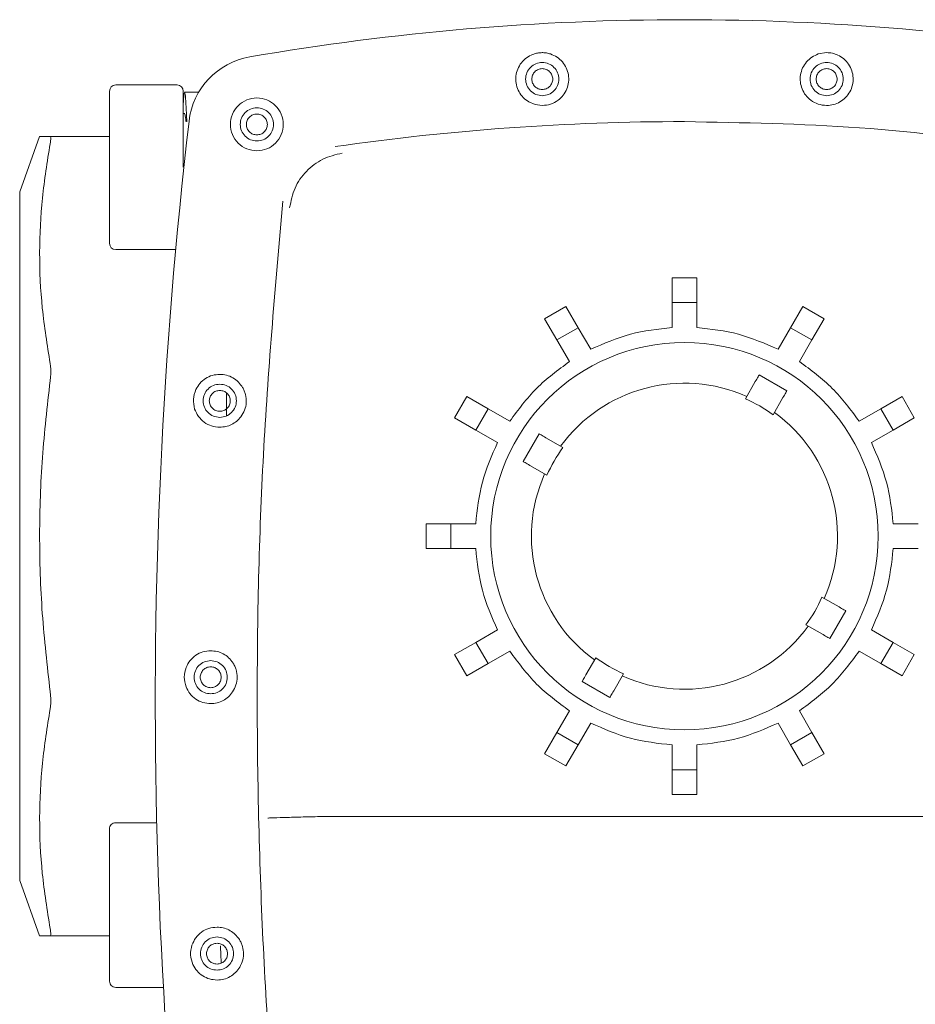
# Model space of a CAD drawing. Units: inches. Extents: x 0.2 to 10.8, y 0.1 to 8.3.
# Drawn here: x 1 to 1.2, y 6.9 to 7.1 of the extents above; entities that cross this region are included whole.
import ezdxf

# ---------------------------------------------------------------- set-up
doc = ezdxf.new("R2010")
doc.units = ezdxf.units.IN
doc.header["$MEASUREMENT"] = 0

msp = doc.modelspace()

# ---------------------------------------------------------------- linework, layer by layer
at = {"color": 7, "linetype": 'Continuous', "lineweight": 15}
for p, q in [((1.200964109880654, 7.080536977717408), (1.202847548863747, 7.080841780122231)), ((1.042290600668351, 7.073540471874974), (1.056179577999477, 7.073540471874974)), ((1.040901781156557, 7.054949089607172), (1.040901781156557, 7.072151652363179)), ((1.057568397511271, 7.072151652363179), (1.057568397511271, 7.054949089607172)), ((1.061030473072635, 7.071879572543307), (1.057854296430765, 7.071879572543307)), ((1.057884150900698, 7.067101814403044), (1.057568397511271, 7.067101814403044)), ((1.0251240197189, 7.061893447903871), (1.020618471767374, 7.049378297665139)), ((1.027493082721652, 7.061893447903871), (1.040901781156557, 7.061893447903871)), ((1.040901781156557, 7.037746526851162), (1.040901781156557, 7.054949089607172)), ((1.055853264732039, 7.036357576970505), (1.042290600668351, 7.036357576970505)), ((1.167957320807528, 7.024393495921331), (1.167957320807528, 7.029949034706235)), ((1.167957320807528, 7.029949034706235), (1.173512859592433, 7.029949034706235)), ((1.173512859592433, 7.029949034706235), (1.173512859592433, 7.024393495921331)), ((1.173512859592433, 7.024393495921331), (1.167957320807528, 7.024393495921331)), ((1.167957320807528, 7.018756215858486), (1.167957320807528, 7.024393495921331)), ((1.173512859592433, 7.024393495921331), (1.173512859592433, 7.018756215858486)), ((1.139162749741166, 7.020744992883963), (1.143974012679565, 7.023522762276416)), ((1.143974012679565, 7.023522762276416), (1.146751782072017, 7.018711499338018)), ((1.194718398327943, 7.018711499338018), (1.197496167720396, 7.023522762276416)), ((1.197496167720396, 7.023522762276416), (1.202307430658794, 7.020744992883963)), ((1.141940519133618, 7.015933729945566), (1.139162749741166, 7.020744992883963)), ((1.202307430658794, 7.020744992883963), (1.199529661266342, 7.015933729945566)), ((1.146751782072017, 7.018711499338018), (1.141940519133618, 7.015933729945566)), ((1.146751782072017, 7.018711499338018), (1.149570487287872, 7.013829446106283)), ((1.191899693112089, 7.013829446106283), (1.194718398327943, 7.018711499338018)), ((1.194718398327943, 7.018711499338018), (1.199529661266342, 7.015933729945566)), ((1.144759224349473, 7.011051676713831), (1.141940519133618, 7.015933729945566)), ((1.199529661266342, 7.015933729945566), (1.196710956050487, 7.011051676713831)), ((1.187607819729213, 7.008062318654558), (1.193862396364699, 7.004451231481256)), ((1.184495002355412, 7.002670914269855), (1.186718834443292, 7.006522662366724)), ((1.067290655569287, 6.998771190430908), (1.067290655569287, 7.003972777749135)), ((1.118828075019434, 6.998376824616285), (1.121605844411887, 7.00318795718582)), ((1.121605844411887, 7.00318795718582), (1.126417107350285, 7.000410187793367)), ((1.192973541447642, 7.002911575193423), (1.190749709359762, 6.999059696727689)), ((1.215053073049676, 7.000410187793367), (1.219864335988074, 7.00318795718582)), ((1.219864335988074, 7.00318795718582), (1.222642105380527, 6.998376824616285)), ((1.126417107350285, 7.000410187793367), (1.123639337957833, 6.995598924854969)), ((1.126417107350285, 7.000410187793367), (1.131299160582019, 6.997591612946377)), ((1.210171019817941, 6.997591612946377), (1.215053073049676, 7.000410187793367)), ((1.217830842442128, 6.995598924854969), (1.215053073049676, 7.000410187793367)), ((1.123639337957833, 6.995598924854969), (1.118828075019434, 6.998376824616285)), ((1.222642105380527, 6.998376824616285), (1.217830842442128, 6.995598924854969)), ((1.128521391189567, 6.992780350007978), (1.123639337957833, 6.995598924854969)), ((1.134288518641293, 6.988488346256238), (1.137899605814594, 6.994743053260589)), ((1.217830842442128, 6.995598924854969), (1.212948789210394, 6.992780350007978)), ((1.139439262102427, 6.993854198343532), (1.143291010199297, 6.991630235886787)), ((1.139679923025996, 6.985375659251302), (1.135828174929126, 6.987599491339181)), ((1.112401802589615, 6.974393516488322), (1.11795734137452, 6.974393516488322)), ((1.112401802589615, 6.968837977703418), (1.112401802589615, 6.974393516488322)), ((1.11795734137452, 6.974393516488322), (1.123594621437365, 6.974393516488322)), ((1.11795734137452, 6.974393516488322), (1.11795734137452, 6.968837977703418)), ((1.217875558962596, 6.974393516488322), (1.223512839025441, 6.974393516488322)), ((1.11795734137452, 6.968837977703418), (1.112401802589615, 6.968837977703418)), ((1.123594621437365, 6.968837977703418), (1.11795734137452, 6.968837977703418)), ((1.223512839025441, 6.968837977703418), (1.217875558962596, 6.968837977703418)), ((1.201790257373965, 6.957855834940438), (1.205642005470835, 6.955631872483694)), ((1.207181661758668, 6.954743017566637), (1.203570574585366, 6.94848844093115)), ((1.123639337957833, 6.947632438967907), (1.128521391189567, 6.950451144183761)), ((1.202030918297533, 6.949377295848208), (1.198179170200663, 6.951601127936088)), ((1.212948789210394, 6.950451144183761), (1.217830842442128, 6.947632438967907)), ((1.118828075019434, 6.944854669575454), (1.123639337957833, 6.947632438967907)), ((1.123639337957833, 6.947632438967907), (1.126417107350285, 6.942821176029509)), ((1.215053073049676, 6.942821176029509), (1.217830842442128, 6.947632438967907)), ((1.217830842442128, 6.947632438967907), (1.222642105380527, 6.944854669575454)), ((1.121605844411887, 6.940043406637057), (1.118828075019434, 6.944854669575454)), ((1.131299160582019, 6.945639881245363), (1.126417107350285, 6.942821176029509)), ((1.148496638952319, 6.940319918998317), (1.150720471040198, 6.944171667095187)), ((1.215053073049676, 6.942821176029509), (1.210171019817941, 6.945639881245363)), ((1.222642105380527, 6.944854669575454), (1.219863293037159, 6.940040929628634)), ((1.126417107350285, 6.942821176029509), (1.121605844411887, 6.940043406637057)), ((1.219864727094667, 6.940043145899327), (1.215053073049676, 6.942821176029509)), ((1.156975178044549, 6.940560579921885), (1.154751345956669, 6.936708701456151)), ((1.153862360670747, 6.935169175537181), (1.147607784035261, 6.938780262710484)), ((1.141940519133618, 6.927297764246175), (1.144759224349473, 6.932179817477909)), ((1.196710956050487, 6.932179817477909), (1.199529661266342, 6.927297764246175)), ((1.149570487287872, 6.929402048085456), (1.146751782072017, 6.924519994853722)), ((1.194718398327943, 6.924519994853722), (1.191899693112089, 6.929402048085456)), ((1.139162749741166, 6.922486501307776), (1.141940519133618, 6.927297764246175)), ((1.141940519133618, 6.927297764246175), (1.146751782072017, 6.924519994853722)), ((1.194718398327943, 6.924519994853722), (1.199529661266342, 6.927297764246175)), ((1.199529661266342, 6.927297764246175), (1.202307430658794, 6.922486501307776)), ((1.146751782072017, 6.924519994853722), (1.143974012679565, 6.919708731915324)), ((1.167957320807528, 6.91883799827041), (1.167957320807528, 6.924475278333254)), ((1.173512859592433, 6.924475278333254), (1.173512859592433, 6.91883799827041)), ((1.197496167720396, 6.919708731915324), (1.194718398327943, 6.924519994853722)), ((1.143974012679565, 6.919708731915324), (1.139162749741166, 6.922486501307776)), ((1.202307430658794, 6.922486501307776), (1.197496167720396, 6.919708731915324)), ((1.167957320807528, 6.91883799827041), (1.173512859592433, 6.91883799827041)), ((1.167957320807528, 6.913282329116641), (1.167957320807528, 6.91883799827041)), ((1.173512859592433, 6.91883799827041), (1.173512859592433, 6.913282329116641)), ((1.173512859592433, 6.913282329116641), (1.167957320807528, 6.913282329116641)), ((1.08848094114767, 6.908284638702238), (1.08842175368326, 6.908283986857917)), ((1.042290600668351, 6.906873786852372), (1.051563868357586, 6.906873786852372)), ((1.040901781156557, 6.888282404584569), (1.040901781156557, 6.905484967340577)), ((1.020618471767374, 6.893853196526601), (1.0251240197189, 6.881337915919006)), ((1.040901781156557, 6.87107984182856), (1.040901781156557, 6.888282404584569)), ((1.040901781156557, 6.881337915919006), (1.027493082721652, 6.881337915919006)), ((1.066481325659476, 6.876129549419833), (1.066499838038212, 6.876129549419833)), ((1.053070280585013, 6.869691022316767), (1.042290600668351, 6.869691022316767))]:
    msp.add_line(p, q, dxfattribs=at)
at = {"color": 7, "linetype": 'Continuous', "lineweight": 15, "flags": 128}
for points in [[(1.138622631536213, 7.068897254402708), (1.138622631536213, 7.068897254402708), (1.137009838315487, 7.069119142209811), (1.135611371507732, 7.069712059804821)], [(1.186718834443292, 7.006522662366724), (1.186892355401726, 7.00682303223016), (1.187059097179214, 7.007111929633533), (1.187212671701405, 7.007378012485647), (1.18734747310713, 7.007611372752812), (1.187458025904089, 7.007802884614525), (1.187540158288622, 7.007945117045518), (1.187590741407985, 7.008032724922353), (1.187607819729213, 7.008062318654558)], [(1.192973541447642, 7.002911575193423), (1.193146932037212, 7.003211945056858), (1.1933136738147, 7.003500712091366), (1.193467378705755, 7.003766925312346), (1.193602049742616, 7.004000285579511), (1.193712602539575, 7.004191667072359), (1.193794734924108, 7.004334029872216), (1.193845318043471, 7.004421637749052), (1.193862396364699, 7.004451231481256)], [(1.139439262102427, 6.993854198343532), (1.139138892238992, 6.994027588933101), (1.138849994835619, 6.994194330710591), (1.138583911983505, 6.994348035601645), (1.13835055171634, 6.994482706638506), (1.138159170223491, 6.994593259435465), (1.138016807423634, 6.994675391819998), (1.137929199546799, 6.994725974939361), (1.137899605814594, 6.994743053260589)], [(1.135828174929126, 6.987599491339181), (1.135527805065691, 6.987772881928752), (1.135238907662317, 6.987939623706239), (1.134972824810203, 6.988093328597294), (1.134739464543038, 6.988227999634156), (1.134547952681325, 6.988338552431115), (1.134405720250332, 6.988420684815647), (1.134318112373497, 6.988471267935011), (1.134288518641293, 6.988488346256238)], [(1.205642005470835, 6.955631872483694), (1.20594237533427, 6.955458481894125), (1.206231272737643, 6.955291740116636), (1.206497485958622, 6.955138035225582), (1.206730715856923, 6.955003364188721), (1.206922227718635, 6.954892811391762), (1.207064460149628, 6.954810679007229), (1.207152068026463, 6.954760095887865), (1.207181661758668, 6.954743017566637)], [(1.202030918297533, 6.949377295848208), (1.202331288160968, 6.949203905258639), (1.202620185564341, 6.94903716348115), (1.202886268416455, 6.948883458590096), (1.203119628683621, 6.948748787553234), (1.203311140545334, 6.948638234756276), (1.203453372976327, 6.948556102371743), (1.203540980853162, 6.94850551925238), (1.203570574585366, 6.94848844093115)], [(1.148496638952319, 6.940319918998317), (1.148323248362749, 6.940019549134882), (1.148156506585261, 6.939730651731509), (1.148002801694206, 6.939464568879394), (1.147868130657344, 6.939231208612229), (1.147757577860386, 6.939039696750516), (1.147675445475853, 6.938897464319524), (1.14762486235649, 6.938809856442688), (1.147607784035261, 6.938780262710484)], [(1.154751345956669, 6.936708701456151), (1.154577824998235, 6.936408331592716), (1.154411083220746, 6.936119564558207), (1.154257508698556, 6.935853351337229), (1.15412270729283, 6.935620121438928), (1.154012154495872, 6.935428609577215), (1.153930022111339, 6.935286377146221), (1.153879438991976, 6.935198769269387), (1.153862360670747, 6.935169175537181)], [(1.08848094114767, 6.908284638702238), (1.108930601207748, 6.908285551284289), (1.129467086931476, 6.908286203128611), (1.150061977906427, 6.908286594235204), (1.170686984089039, 6.908286724604068), (1.191313554698025, 6.908286594235204), (1.211913269320956, 6.908286203128611), (1.232457837914273, 6.908285681653153), (1.252918840065548, 6.908284769071102)]]:
    msp.add_lwpolyline(points, dxfattribs=at)
at = {"color": 7, "linetype": 'Continuous', "lineweight": 15}
msp.add_circle((1.170735098905862, 6.97161572522095), 0.04374999999999982, dxfattribs=at)
for centre, radius, start, end in [((1.170735098905862, 6.510504614109839), 0.5777777777777772, 80.21920314741018, 99.78079685258983), ((1.075413979824584, 7.063459913631839), 0.01666666666666706, 99.78079685249993, 173.3504301407945), ((1.042290654461441, 7.072151595737133), 0.001388888888889106, 90, 180), ((1.05617954335033, 7.072151595737133), 0.001388888888889328, 0, 90), ((2.184568779725306, 6.934153787318494), 1.133333333333334, 173.3504301406055, 189.2942906199442), ((1.170735098905866, 6.510504614109786), 0.5547572084660244, 90.00000000000041, 98.17280026256775), ((1.042290654461441, 7.037746521371428), 0.001388888888889106, 180.0000000001876, 270.0000000000008), ((1.170735098905862, 6.97161572522095), 0.03456606865654007, 65.9966218420445, 144.0033782745782), ((1.170735098905862, 6.97161572522095), 0.03396701388888729, 53.89722139916774, 66.10277860083103), ((1.170735098905862, 6.97161572522095), 0.03456606865653958, 335.9966218420456, 54.00337827525355), ((1.170735098905862, 6.97161572522095), 0.03396701388888716, 143.8972213991677, 156.1027786008297), ((1.170735098905862, 6.97161572522095), 0.03456606865698143, 155.9966217248673, 234.0033781581922), ((1.170735098905862, 6.97161572522095), 0.03396701388888716, 323.8972213991684, 336.1027786008305), ((1.170735098905862, 6.97161572522095), 0.03456606865698182, 245.9966217248676, 324.0033781575158), ((1.170735098905862, 6.97161572522095), 0.03396701388888666, 233.8972213991677, 246.1027786008305), ((1.042290654461441, 6.905484929070467), 0.001388888888888662, 90, 180.0000000000375), ((1.042290654461441, 6.871079854704761), 0.001388888888889106, 180.0000000001876, 270.0000000000008)]:
    msp.add_arc(centre, radius, start, end, dxfattribs=at)
for points, knots in [([(1.135611371507732, 7.069712059804821), (1.135164802689409, 7.070022395828204), (1.134271678527438, 7.070643058510955), (1.133312342566502, 7.071987580619559), (1.132728232145191, 7.073517272279015), (1.132583097688284, 7.075153415604844), (1.132881076015551, 7.076768722934711), (1.133606101976728, 7.078236839811339), (1.134687420020813, 7.079485384162941), (1.135634780334105, 7.080019658480244), (1.136108467987453, 7.080286799866744)], [0, 0, 0, 0, 0.1249996052375286, 0.2499954387633877, 0.3749970199218545, 0.5000035783231013, 0.6249955903189961, 0.7499973783614479, 0.8749967108467006, 1, 1, 1, 1]), ([(1.136108467987453, 7.080286799866744), (1.136509832521936, 7.080444448235736), (1.137054176474828, 7.080658256205731), (1.137906770943022, 7.080812520274082), (1.138341256043126, 7.080830279273772), (1.138622631536213, 7.080841780122231)], [0, 0, 0, 0, 0.4972904724686197, 0.6744419057053416, 0.9999999999999999, 0.9999999999999999, 0.9999999999999999, 0.9999999999999999]), ([(1.138622631536213, 7.080841780122231), (1.138627281408173, 7.080841782557203), (1.13867217563037, 7.080841806066717), (1.138991510530653, 7.080837128236887), (1.139626609168894, 7.080785545637669), (1.14019871077394, 7.080623848814862), (1.140506070519306, 7.080536977717408)], [0, 0, 0, 0, 0.00728630438190438, 0.07034881191016606, 0.5005478923121524, 1, 1, 1, 1]), ([(1.140506070519306, 7.080536977717408), (1.141007023538086, 7.080325318706159), (1.142008918901388, 7.079902005193673), (1.143224897139351, 7.078784119568681), (1.144111677271421, 7.077407595660116), (1.144590891342915, 7.075836485114661), (1.144632221776878, 7.074194452183376), (1.144225470940382, 7.072608332395486), (1.143424591650426, 7.071163724960197), (1.142607648874161, 7.070445651845317), (1.142199170960466, 7.070086609552064)], [0, 0, 0, 0, 0.1250018695367826, 0.2500010755463009, 0.3750022452661864, 0.4999981157257662, 0.6249942637808444, 0.7499936221204393, 0.874994814063208, 1, 1, 1, 1]), ([(1.199270748701766, 7.070086870289792), (1.198862331428188, 7.070445923905591), (1.198045515041197, 7.071164015171965), (1.197244499036538, 7.072608462524419), (1.196838021972397, 7.074194605026976), (1.196879231214831, 7.07583663943261), (1.197358681949588, 7.077407694392168), (1.198245358479564, 7.078784259392282), (1.199461418088719, 7.07990195575165), (1.200463212160029, 7.080325303535847), (1.200964109880654, 7.080536977717408)], [0, 0, 0, 0, 0.1250019190553064, 0.2499982799328779, 0.3749990631276799, 0.4999991011988501, 0.625001801329048, 0.7500068612213052, 0.8750032596795342, 0.9999999999999999, 0.9999999999999999, 0.9999999999999999, 0.9999999999999999]), ([(1.202847548863747, 7.080841780122231), (1.203281725837089, 7.08081782745547), (1.204150055115863, 7.080769923482827), (1.204957834296218, 7.080447838022119), (1.205361712412508, 7.080286799866744)], [0, 0, 0, 0, 0.5000142042359336, 1, 1, 1, 1]), ([(1.205361712412508, 7.080286799866744), (1.20583545675124, 7.0800196721963), (1.206782926821914, 7.079485427347123), (1.207864150966316, 7.078236710302795), (1.208589335393178, 7.076768538819561), (1.208887010822128, 7.075153089832435), (1.208741992091432, 7.07351686436308), (1.208157704110993, 7.071987130555453), (1.20719809509456, 7.070642695863336), (1.206304889711872, 7.070022010903031), (1.205858287416772, 7.069711668698228)], [0, 0, 0, 0, 0.1250045880045626, 0.2500042663270431, 0.3749988957825687, 0.5000016842930604, 0.6250010838341925, 0.749999061580777, 0.874999641696056, 1, 1, 1, 1]), ([(1.138622631536213, 7.071119522064215), (1.138131816245863, 7.071175916679619), (1.137150206539607, 7.071288703511954), (1.135901863773934, 7.072155791730862), (1.135067917253054, 7.073395413323632), (1.134774893627385, 7.074869538620769), (1.135067935382874, 7.076343669232463), (1.135901902842891, 7.077583219194742), (1.137150148846995, 7.07845051582866), (1.138131807957183, 7.078563180707283), (1.138622631536213, 7.078619512460723)], [0, 0, 0, 0, 0.1250035217533214, 0.2500017270892044, 0.3749999324250874, 0.5000034541784089, 0.6249960525948284, 0.7499942579307113, 0.8749986509297599, 1, 1, 1, 1]), ([(1.138623935224857, 7.072508471944874), (1.138314945524074, 7.072543991446627), (1.137696921841103, 7.072615035540445), (1.136910995824954, 7.073160977220732), (1.136385806779179, 7.073941401636445), (1.13620132428878, 7.074869586275089), (1.136385837721369, 7.075797784348307), (1.136910948876206, 7.07657829958687), (1.137696912075862, 7.077124286327032), (1.138314945113336, 7.077195226095699), (1.138623935224857, 7.077230692948929)], [0, 0, 0, 0, 0.1249889765051206, 0.2499958652173092, 0.3749880461070305, 0.4999943716207113, 0.6250006971343921, 0.7500075858465807, 0.8750144745587692, 1, 1, 1, 1]), ([(1.138622631536213, 7.078619512460723), (1.139113413905341, 7.078563175616418), (1.140095033487646, 7.078450495632267), (1.141343198938804, 7.077583180012084), (1.142177409383484, 7.076343726852312), (1.142470129781187, 7.07486953861728), (1.142177427516076, 7.073395355704575), (1.141343238013765, 7.072155830907461), (1.140094975795036, 7.071288723707701), (1.139113405617438, 7.071175921768718), (1.138622631536213, 7.071119522064215)], [0, 0, 0, 0, 0.1249921525717053, 0.2499982727919915, 0.3750043930122777, 0.499996545583983, 0.6249996218334019, 0.750005742053688, 0.8750056745253119, 0.9999999999999999, 0.9999999999999999, 0.9999999999999999, 0.9999999999999999]), ([(1.138623935224857, 7.077230692948929), (1.138932972137519, 7.077195233441798), (1.139551055885872, 7.077124313288949), (1.140337036346876, 7.076578297379632), (1.140862217140558, 7.075797798657062), (1.141046453106892, 7.07486958627516), (1.140862248074378, 7.073941387328426), (1.140336989398323, 7.073160979429718), (1.139551046124447, 7.072615008573723), (1.13893297172728, 7.072543984101158), (1.138623935224857, 7.072508471944874)], [0, 0, 0, 0, 0.1249994002796498, 0.2500028142311586, 0.3750062281826673, 0.5000056284623171, 0.625005028741967, 0.7499937352798353, 0.874997149231344, 1, 1, 1, 1]), ([(1.202847548863747, 7.071119522064215), (1.202356774782523, 7.071175921768718), (1.201375204604924, 7.071288723707701), (1.200126942386196, 7.072155830907461), (1.199292752883885, 7.073395355704575), (1.199000050618772, 7.07486953861728), (1.199292771016476, 7.076343726852312), (1.200126981461157, 7.077583180012083), (1.201375146912314, 7.078450495632267), (1.202356766494619, 7.078563175616418), (1.202847548863747, 7.078619512460723)], [0, 0, 0, 0, 0.124994325474688, 0.2499942579463119, 0.3750003781665981, 0.500003454416017, 0.6249956069877223, 0.7500017272080084, 0.8750078474282945, 0.9999999999999999, 0.9999999999999999, 0.9999999999999999, 0.9999999999999999]), ([(1.202846245175104, 7.072508471944874), (1.202537208672681, 7.072543984101158), (1.201919134275513, 7.072615008573723), (1.201133191001638, 7.073160979429718), (1.200607932325582, 7.073941387328427), (1.200423727293069, 7.074869586275158), (1.200607963259403, 7.075797798657062), (1.201133144053083, 7.076578297379632), (1.201919124514089, 7.077124313288949), (1.202537208262442, 7.077195233441798), (1.202846245175104, 7.077230692948929)], [0, 0, 0, 0, 0.125002850768656, 0.2500062647201647, 0.3749949712580331, 0.4999943715376829, 0.6249937718173327, 0.7499971857688413, 0.8750005997203502, 1, 1, 1, 1]), ([(1.202846245175104, 7.077230692948929), (1.203155285981362, 7.077195241622404), (1.203773341155331, 7.077124342002227), (1.204559240694363, 7.076578250668843), (1.205084345942652, 7.075797788925263), (1.205268854479059, 7.074869586275256), (1.205084376885031, 7.073941397058994), (1.204559193749494, 7.073161026136425), (1.203773331395096, 7.072614979855136), (1.203155285571206, 7.072543975920733), (1.202846245175104, 7.072508471944874)], [0, 0, 0, 0, 0.1250022145606667, 0.2499937351387891, 0.37499996346168, 0.5000056285890383, 0.6250112937163967, 0.7500028142945192, 0.8749943348726417, 1, 1, 1, 1]), ([(1.202847548863747, 7.078619512460723), (1.203338372442778, 7.078563180707283), (1.204320031552966, 7.07845051582866), (1.20556827755707, 7.077583219194742), (1.206402245017085, 7.076343669232463), (1.206695286772575, 7.07486953862077), (1.206402263146907, 7.073395413323631), (1.205568316626026, 7.072155791730862), (1.204319973860353, 7.071288703511955), (1.203338364154097, 7.071175916679619), (1.202847548863747, 7.071119522064215)], [0, 0, 0, 0, 0.1250013490702401, 0.2500057420692887, 0.3750039474051717, 0.4999965458215912, 0.6250000675749127, 0.7499982729107957, 0.8749964782466786, 1, 1, 1, 1]), ([(1.057568397511271, 7.069405041129305), (1.057585791072259, 7.069725826520683), (1.057664312302674, 7.071173975272266), (1.057802759344398, 7.072054101169596), (1.057985589947859, 7.071705079122605), (1.058169134318883, 7.069429010550925), (1.058290466235556, 7.066634609375219), (1.058351132172757, 7.065237409274144)], [0, 0, 0, 0, 0.06641218609869114, 0.2998101751935932, 0.5332050807419157, 0.7666026216854036, 1, 1, 1, 1]), ([(1.074178173041134, 7.058661603756928), (1.073396503287464, 7.058751364458447), (1.071833153168164, 7.058930887080076), (1.069845255961396, 7.060312038258934), (1.068516892386542, 7.062286063575892), (1.068050504367241, 7.064633808420711), (1.068516929664121, 7.066981547739554), (1.069845169896912, 7.068955700309807), (1.071833201110127, 7.070336687888463), (1.073396511169567, 7.070516228177373), (1.074178173041134, 7.070605999107587)], [0, 0, 0, 0, 0.1250013353134791, 0.2500043676469145, 0.3749976999536982, 0.4999990352671774, 0.6250003705806565, 0.7499995176335887, 0.8749986646865209, 1, 1, 1, 1]), ([(1.074178173041134, 7.070605999107587), (1.074959843089494, 7.070516238457591), (1.076523133141061, 7.070336722904378), (1.078511039781951, 7.068955614092787), (1.079839447303951, 7.066981595708553), (1.080305823855823, 7.06463380842118), (1.079839484581504, 7.06228601560381), (1.0785109537157, 7.060312124477783), (1.076523181085713, 7.058930852063856), (1.074959850972154, 7.058751354178032), (1.074178173041134, 7.058661603756928)], [0, 0, 0, 0, 0.1250018176417191, 0.2499956322458624, 0.3749991469140859, 0.5000009645558049, 0.625002782197524, 0.7500004822779025, 0.8749981823582809, 1, 1, 1, 1]), ([(1.074178173041134, 7.060883871418436), (1.073687349462104, 7.060940203171875), (1.072705690351915, 7.061052868050499), (1.071457444347814, 7.061920164684417), (1.070623476887794, 7.063159714646697), (1.070330435132305, 7.064633845258391), (1.070623458757976, 7.066107970555527), (1.071457405278855, 7.067347592148298), (1.072705748044528, 7.068214680367205), (1.073687357750785, 7.06832746719954), (1.074178173041134, 7.068383861814944)], [0, 0, 0, 0, 0.1250013490702401, 0.2500057420692887, 0.3750039474051717, 0.4999965458215912, 0.6250000675749127, 0.7499982729107957, 0.8749964782466786, 1, 1, 1, 1]), ([(1.074178173041134, 7.068383861814944), (1.074668997817632, 7.068327477636633), (1.075650590134606, 7.068214715855079), (1.076898788693601, 7.06734750405306), (1.077732972285385, 7.066108032752048), (1.078025669653892, 7.064633845261937), (1.077732954153106, 7.063159652449955), (1.076898749615621, 7.061920252782917), (1.075650647830513, 7.061052832566245), (1.074669006107015, 7.060940192734625), (1.074178173041134, 7.060883871418436)], [0, 0, 0, 0, 0.1250048331463932, 0.2499950892385929, 0.3750007936398533, 0.5000034540803718, 0.6249951908795133, 0.7500008952807736, 0.8749973395594813, 0.9999999999999999, 0.9999999999999999, 0.9999999999999999, 0.9999999999999999]), ([(1.142199170960466, 7.070086609552064), (1.14165170844135, 7.069743835621904), (1.140556133947895, 7.0690578811286), (1.139267386995981, 7.068950817800341), (1.138622631536213, 7.068897254402708)], [0, 0, 0, 0, 0.499703600611083, 1, 1, 1, 1]), ([(1.202847548863747, 7.068897254402708), (1.202181599122101, 7.068954453144796), (1.200892293684255, 7.069065192206022), (1.199799226686437, 7.069753895022055), (1.199270748701766, 7.070086870289792)], [0, 0, 0, 0, 0.5165182136818339, 1, 1, 1, 1]), ([(1.205858287416772, 7.069711668698228), (1.205384600858871, 7.069476360882877), (1.204435187147725, 7.069004731569128), (1.203377519381113, 7.068933131422095), (1.202847548863747, 7.068897254402708)], [0, 0, 0, 0, 0.4989253392273798, 1, 1, 1, 1]), ([(1.058156752196029, 7.065260484563131), (1.058095596732407, 7.065911822813271), (1.057994565277704, 7.066987861600625), (1.057893991702072, 7.066957209192537), (1.057854296430765, 7.066945111028108)], [0, 0, 0, 0, 0.6053111261361743, 1, 1, 1, 1]), ([(1.074179607098642, 7.062254569658087), (1.073870572227393, 7.062290082815135), (1.073252501092583, 7.062361109289232), (1.072466502526023, 7.06290708654682), (1.071941355858298, 7.063687559781185), (1.071757076315996, 7.064615720163055), (1.07194133092207, 7.065543898183275), (1.072466504446165, 7.066324394609371), (1.073252486820226, 7.066870411123026), (1.073870570313512, 7.0669413311953), (1.074179607098642, 7.066976790662142)], [0, 0, 0, 0, 0.125003180976013, 0.2500069251363664, 0.3750106692967199, 0.4999930507235093, 0.6249927812014012, 0.7499965253617547, 0.8750002695221081, 1, 1, 1, 1]), ([(1.074179607098642, 7.066976790662142), (1.074488597082599, 7.066941323849204), (1.075106629864922, 7.066870384161131), (1.075892594978457, 7.066324396816449), (1.076417698860305, 7.065543883875134), (1.076602230933602, 7.064615720157851), (1.076417673922505, 7.063687574094159), (1.075892596900692, 7.062907084336893), (1.075106615589096, 7.062361136255666), (1.074488595168403, 7.062290090160463), (1.074179607098642, 7.062254569658088)], [0, 0, 0, 0, 0.1249858555521343, 0.2499930744316508, 0.3750002933111674, 0.5000069489906886, 0.6249962556158277, 0.7500034744953443, 0.8750106933748609, 1, 1, 1, 1]), ([(1.249598866566314, 7.059627637041674), (1.236505158652068, 7.061270034858894), (1.210317733373298, 7.064554831678718), (1.183929307765358, 7.065026136004062), (1.17073509019998, 7.065261788251775)], [0, 0, 0, 0, 0.4999998195645715, 1, 1, 1, 1]), ([(1.0251240197189, 7.061893447903871), (1.025231539291747, 7.061893447903871), (1.025447053658175, 7.061893447903871), (1.026810071191574, 7.061893447903871), (1.027493082721652, 7.061893447903871)], [0, 0, 0, 0, 0.4988974731862612, 1, 1, 1, 1]), ([(1.027637009947881, 7.061470661676822), (1.027630961712201, 7.061593892800433), (1.02761883924877, 7.061840884628904), (1.027535061440711, 7.061875901785167), (1.027493082721652, 7.061893447903871)], [0, 0, 0, 0, 0.4989279377083412, 1, 1, 1, 1]), ([(1.027493082721652, 7.060266314108067), (1.027535061439875, 7.060511602015429), (1.02761883789804, 7.061001120347068), (1.027630961327823, 7.061314373468826), (1.027637009947881, 7.061470661676822)], [0, 0, 0, 0, 0.5010801261337602, 1, 1, 1, 1]), ([(1.027493082721652, 7.060266314108067), (1.026834633098096, 7.056180063764033), (1.025517842896622, 7.048008239798626), (1.024934487411193, 7.035597697236638), (1.025488412168091, 7.02311289703671), (1.026824822729906, 7.014796015396211), (1.027493082721652, 7.010637234094101)], [0, 0, 0, 0, 0.2478268887439747, 0.4956127349532654, 0.7477857185456087, 1, 1, 1, 1]), ([(1.081578691994152, 7.045802931560666), (1.081882622016877, 7.04731871679552), (1.082490491927163, 7.050350336463958), (1.085221059832169, 7.054179914508057), (1.088940302915153, 7.057059012570852), (1.091945689493819, 7.057785665928994), (1.093448385985545, 7.058148993382351)], [0, 0, 0, 0, 0.2499957126291984, 0.4999995395156517, 0.7499992369817768, 1, 1, 1, 1]), ([(1.020623947259676, 7.049393550822266), (1.020623947259676, 7.049104060103916), (1.020623947259675, 7.04852507911675), (1.020623947259677, 7.04390015661289), (1.020623947259676, 7.03671217818748), (1.020623947259677, 7.026964789942713), (1.020623947259676, 7.015106027678867), (1.020623947259676, 7.001571674043777), (1.020623947259675, 6.986887263604134), (1.020623947259676, 6.971615704994584), (1.020623947259676, 6.956344180746436), (1.020623947259676, 6.941659778162119), (1.020623947259676, 6.928125466806292), (1.020623947259676, 6.91626655990692), (1.020623947259675, 6.906519357357793), (1.020623947259676, 6.899331178452837), (1.020623947259676, 6.894706262199492), (1.020623947259676, 6.894127383048439), (1.020623947259676, 6.893837943369474)], [0, 0, 0, 0, 0.06250005511521972, 0.1250000131778346, 0.1874999314660872, 0.2499999204967928, 0.3124999095274983, 0.3749999537722855, 0.4375000899656109, 0.4999998529767087, 0.562500147814415, 0.6249997726185308, 0.687499816863318, 0.7500002189900588, 0.8124998690004703, 0.8750000392026805, 0.9374999972652954, 1, 1, 1, 1]), ([(1.080036428329032, 7.047302694976012), (1.078412673275893, 7.02880659074515), (1.075165167081228, 6.991814426840389), (1.073816400745679, 6.936102865865472), (1.075115418968442, 6.880414800331971), (1.079060516999836, 6.82482675491633), (1.084029288077293, 6.788026264655552), (1.086513674984808, 6.769626009387445)], [0, 0, 0, 0, 0.2000003064767088, 0.400000131154334, 0.6000001055825283, 0.7999999426001779, 1, 1, 1, 1]), ([(1.149570487287872, 7.013829446106283), (1.152509566242932, 7.01511863054014), (1.15838768398109, 7.017696981787003), (1.164767456398831, 7.018403139443321), (1.167957320807528, 7.018756215858486)], [0, 0, 0, 0, 0.5000034170769613, 1, 1, 1, 1]), ([(1.173512859592433, 7.018756215858486), (1.176702770215858, 7.018403148905763), (1.18308255152008, 7.017697019421265), (1.188960658181997, 7.015118631830342), (1.191899693112089, 7.013829446106283)], [0, 0, 0, 0, 0.500003130407194, 1, 1, 1, 1]), ([(1.027637009947881, 7.008834884544625), (1.027630961776284, 7.009165440882132), (1.02761883947396, 7.009827972325739), (1.02753506144085, 7.010367095338861), (1.027493082721652, 7.010637234094101)], [0, 0, 0, 0, 0.4989292820671404, 1, 1, 1, 1]), ([(1.027493082721652, 7.006708829104999), (1.027535061444807, 7.00707324851088), (1.027618846026595, 7.007800586677024), (1.027630963641148, 7.008490593129675), (1.027637009947881, 7.008834884544625)], [0, 0, 0, 0, 0.501031601040932, 1, 1, 1, 1]), ([(1.060393099694885, 7.004730611957532), (1.060674116947676, 7.005222332683372), (1.061236159305158, 7.006205787874219), (1.062558958308321, 7.007298978721488), (1.064109612529192, 7.008033903230198), (1.065238459067072, 7.008126461593329), (1.06580288608946, 7.008172741082652)], [0, 0, 0, 0, 0.250006092992397, 0.5000191714037421, 0.7500079232508368, 1, 1, 1, 1]), ([(1.06580288608946, 7.008172741082652), (1.066323251148329, 7.008133514740791), (1.067363973145548, 7.008055062669214), (1.068812835389509, 7.007427914147923), (1.070082508868331, 7.006489684409392), (1.070672820705793, 7.005629066186242), (1.070967970125672, 7.005198766549371)], [0, 0, 0, 0, 0.2500087528921557, 0.5000136042910396, 0.7500123065881775, 1, 1, 1, 1]), ([(1.027493082721652, 7.006708829105), (1.02683463328449, 7.000929977670032), (1.025517843893133, 6.989373235672344), (1.024934486146788, 6.971822091350364), (1.025488418058985, 6.954166010379054), (1.026824822981566, 6.942404116263523), (1.027493082721652, 6.93652266508674)], [0, 0, 0, 0, 0.2478270137192796, 0.4956128202710057, 0.7477847919193407, 1, 1, 1, 1]), ([(1.06580288608946, 6.998450483024636), (1.065312112008236, 6.998506882729139), (1.064330541830637, 6.998619684668123), (1.063082279611909, 6.999486791867882), (1.062248090109598, 7.000726316664996), (1.061955387844486, 7.002200499577701), (1.062248108242189, 7.003674687812733), (1.06308231868687, 7.004914140972505), (1.064330484138027, 7.005781456592688), (1.065312103720332, 7.005894136576839), (1.06580288608946, 7.005950473421144)], [0, 0, 0, 0, 0.124994325474688, 0.2499942579463119, 0.3750003781665981, 0.500003454416017, 0.6249956069877223, 0.7500017272080084, 0.8750078474282945, 0.9999999999999999, 0.9999999999999999, 0.9999999999999999, 0.9999999999999999]), ([(1.06580288608946, 7.005950473421144), (1.066293709668491, 7.005894141667705), (1.067275368778678, 7.005781476789081), (1.068523614782783, 7.004914180155163), (1.069357582242799, 7.003674630192884), (1.069650623998287, 7.002200499581191), (1.06935760037262, 7.000726374284052), (1.068523653851739, 6.999486752691284), (1.067275311086066, 6.998619664472376), (1.06629370137981, 6.998506877640041), (1.06580288608946, 6.998450483024636)], [0, 0, 0, 0, 0.1250013490702401, 0.2500057420692887, 0.3750039474051717, 0.4999965458215912, 0.6250000675749127, 0.7499982729107957, 0.8749964782466786, 1, 1, 1, 1]), ([(1.060126364998449, 7.000344612254604), (1.059961640318658, 7.001089597714159), (1.059632728333116, 7.002577138300141), (1.060139918789004, 7.004013569682161), (1.060393099694885, 7.004730611957533)], [0, 0, 0, 0, 0.5008168964100671, 1, 1, 1, 1]), ([(1.065801843138545, 7.004543532637207), (1.065492802742445, 7.004508028661347), (1.064874756918553, 7.004437024726945), (1.064088894564155, 7.003890978445654), (1.063563711428619, 7.003110607523086), (1.063379233834591, 7.002182418306824), (1.063563742370996, 7.001254215656819), (1.064088847619285, 7.000473753913239), (1.064874747158319, 6.999927662579853), (1.065492802332287, 6.999856762959677), (1.065801843138545, 6.999821311633152)], [0, 0, 0, 0, 0.1250056651273584, 0.2499971857054808, 0.3749887062836033, 0.4999943714109616, 0.62500003653832, 0.750006264861211, 0.8749977854393335, 1, 1, 1, 1]), ([(1.065801843138545, 7.004543532637207), (1.066110883534647, 7.004508028661347), (1.066728929358538, 7.004437024726945), (1.067514791712937, 7.003890978445654), (1.068039974848471, 7.003110607523086), (1.0682244524425, 7.002182418306824), (1.068039943906094, 7.001254215656819), (1.067514838657804, 7.000473753913239), (1.066728939118772, 6.999927662579853), (1.066110883944803, 6.999856762959677), (1.065801843138545, 6.999821311633152)], [0, 0, 0, 0, 0.1250056651273584, 0.2499971857054808, 0.3749887062836033, 0.4999943714109616, 0.62500003653832, 0.750006264861211, 0.8749977854393335, 1, 1, 1, 1]), ([(1.070967970125672, 7.005198766549371), (1.071097793710731, 7.004952419583555), (1.071364022997805, 7.004447235744634), (1.071717331390702, 7.003331071853538), (1.071850333571663, 7.001836625953032), (1.071498823363429, 7.00007221303826), (1.070872627169714, 6.999082254248624), (1.070566434023511, 6.998598190947932)], [0, 0, 0, 0, 0.1193279697895501, 0.2447059238960027, 0.5003889384496188, 0.7557035888283762, 1, 1, 1, 1]), ([(1.06580288608946, 6.996228215363129), (1.065177866821991, 6.996285066947745), (1.063927833680535, 6.996398769626389), (1.062245757136856, 6.997295020943932), (1.060871110729122, 6.998615301667429), (1.060374616362783, 6.99976816891973), (1.060126364998449, 7.000344612254604)], [0, 0, 0, 0, 0.2499975502893458, 0.4999929432736501, 0.7499922608915282, 1, 1, 1, 1]), ([(1.070566434023511, 6.998598190947932), (1.070264712669854, 6.998249958138493), (1.069661257147431, 6.997553477729011), (1.068483925501985, 6.996811799756346), (1.067182193237183, 6.9963201063295), (1.06626266063974, 6.996258846051738), (1.06580288608946, 6.996228215363129)], [0, 0, 0, 0, 0.2499909092191915, 0.499992436384053, 0.7499917313025128, 1, 1, 1, 1]), ([(1.123594621437365, 6.974393516488322), (1.123947697852529, 6.977583380897019), (1.124653855508848, 6.98396315331476), (1.127232206755711, 6.989841271052919), (1.128521391189567, 6.992780350007978)], [0, 0, 0, 0, 0.4999965829230387, 1, 1, 1, 1]), ([(1.212948789210394, 6.992780350007978), (1.21423797364425, 6.989841271052919), (1.216816324891113, 6.98396315331476), (1.217522482547431, 6.977583380897019), (1.217875558962596, 6.974393516488322)], [0, 0, 0, 0, 0.5000034170769613, 1, 1, 1, 1]), ([(1.128521391189567, 6.950451144183761), (1.127232205465509, 6.953390179113853), (1.124653817874586, 6.95926828577577), (1.123947688390087, 6.965648067079993), (1.123594621437365, 6.968837977703418)], [0, 0, 0, 0, 0.4999968695928059, 1, 1, 1, 1]), ([(1.217875558962596, 6.968837977703418), (1.217522492009874, 6.965648067079993), (1.216816362525375, 6.95926828577577), (1.214237974934452, 6.953390179113853), (1.212948789210394, 6.950451144183761)], [0, 0, 0, 0, 0.500003130407194, 1, 1, 1, 1]), ([(1.058207204946528, 6.941992030052317), (1.058475116384197, 6.942522666585851), (1.059010930610842, 6.943583922522954), (1.060360554905167, 6.944779382413413), (1.061972742929214, 6.945586481294788), (1.063157210361708, 6.945688395441093), (1.06374944610727, 6.945739352688853)], [0, 0, 0, 0, 0.2500043405309771, 0.5000006104438308, 0.7499994485866927, 1, 1, 1, 1]), ([(1.06374944610727, 6.945739352688853), (1.064242112092821, 6.945704281388095), (1.065227387540714, 6.945634142810285), (1.066609855919637, 6.945070643442759), (1.0678400583826, 6.944224943954982), (1.068439999507105, 6.943440236297139), (1.068739966234134, 6.943047887484592)], [0, 0, 0, 0, 0.2500129255820726, 0.4999971673641331, 0.7500017800336789, 1, 1, 1, 1]), ([(1.06374944610727, 6.936017224999701), (1.063258662107062, 6.936073560843098), (1.062277039262414, 6.936186238825318), (1.061028929101837, 6.937053548043879), (1.060194606644626, 6.938292935861598), (1.059901960763245, 6.939767162670128), (1.060194644387792, 6.941241379942539), (1.061028841160217, 6.942480907036492), (1.06227710146585, 6.943348013631852), (1.063258671898515, 6.943460815651417), (1.06374944610727, 6.943517215396209)], [0, 0, 0, 0, 0.1249919446445608, 0.249997856914467, 0.3749945090464222, 0.4999973773505249, 0.6250002456546274, 0.7500061579245337, 0.8750058824560711, 1, 1, 1, 1]), ([(1.06374944610727, 6.943517215396209), (1.064240261525205, 6.943460820740508), (1.065221871486625, 6.943348033827577), (1.06647021233863, 6.942480946213114), (1.067304166131488, 6.941241322323443), (1.067597171117381, 6.939767162669519), (1.067304203880903, 6.938292993484715), (1.066470124400242, 6.937053508858175), (1.065221933690529, 6.936186218629238), (1.064240271317634, 6.936073555752308), (1.06374944610727, 6.936017224999701)], [0, 0, 0, 0, 0.1250033138911771, 0.250001311373756, 0.3749993088563351, 0.5000026227475121, 0.6250059366386892, 0.7499946736528359, 0.8749988587882914, 1, 1, 1, 1]), ([(1.058185172608455, 6.937597947479801), (1.057979201251287, 6.938332645513698), (1.057567950602908, 6.93979957298826), (1.057994359356824, 6.941262031388474), (1.058207204946528, 6.941992030052317)], [0, 0, 0, 0, 0.5008414162500882, 1, 1, 1, 1]), ([(1.06374944610727, 6.942110144243408), (1.063440409194609, 6.942074684736277), (1.062822325446255, 6.942003764583426), (1.06203634498525, 6.941457748674111), (1.06151116419157, 6.940677249951541), (1.061326928225235, 6.939749037569637), (1.061511133257749, 6.938820838622905), (1.062036391933805, 6.938040430724198), (1.06282233520768, 6.937494459868201), (1.063440409604847, 6.937423435395638), (1.06374944610727, 6.937387923239352)], [0, 0, 0, 0, 0.1249994002796498, 0.2500028142311586, 0.3750062281826673, 0.5000056284623171, 0.625005028741967, 0.7499937352798353, 0.874997149231344, 1, 1, 1, 1]), ([(1.06374944610727, 6.942110144243408), (1.064058486913528, 6.942074692916884), (1.064676542087497, 6.942003793296707), (1.06546244162653, 6.941457701963322), (1.065987546874819, 6.940677240219742), (1.066172055411225, 6.939749037569736), (1.065987577817196, 6.938820848353474), (1.065462394681662, 6.938040477430905), (1.064676532327262, 6.937494431149616), (1.064058486503372, 6.937423427215214), (1.06374944610727, 6.937387923239352)], [0, 0, 0, 0, 0.1250022145606667, 0.2499937351387891, 0.37499996346168, 0.5000056285890383, 0.6250112937163967, 0.7500028142945192, 0.8749943348726417, 1, 1, 1, 1]), ([(1.068739966234134, 6.943047887484592), (1.068888827885569, 6.942799069043619), (1.069187775066465, 6.942299386480868), (1.069595558864581, 6.941202944785594), (1.069804330682197, 6.939742031769341), (1.069559150351823, 6.937972294970089), (1.068990014944817, 6.936946999459411), (1.06870620069827, 6.936435709054227)], [0, 0, 0, 0, 0.1242389565551174, 0.2494993536722354, 0.4999749522919271, 0.7506494404963411, 1, 1, 1, 1]), ([(1.06374944610727, 6.933794957338193), (1.063152245873265, 6.933846807665003), (1.061957832036863, 6.933950509479296), (1.060334785530699, 6.934770850918643), (1.058980856866709, 6.935985064930367), (1.058450399720847, 6.937060321937035), (1.058185172608455, 6.937597947479801)], [0, 0, 0, 0, 0.2499895795233502, 0.499984755090508, 0.7499937542657283, 1, 1, 1, 1]), ([(1.027637009947881, 6.934396609647115), (1.027630960871934, 6.934740857186044), (1.027618836295965, 6.935430856034531), (1.027535061438877, 6.936158200349124), (1.027493082721652, 6.93652266508674)], [0, 0, 0, 0, 0.4989103093215689, 1, 1, 1, 1]), ([(1.06870620069827, 6.936435709054227), (1.068405708018708, 6.936050289551963), (1.067804677093629, 6.93527939210339), (1.066582240401644, 6.934450164090221), (1.065212085622047, 6.933898087685929), (1.064236994223134, 6.933829334234359), (1.06374944610727, 6.933794957338193)], [0, 0, 0, 0, 0.249980950223771, 0.4999998069294085, 0.7499986643978473, 1, 1, 1, 1]), ([(1.027493082721652, 6.93259426009764), (1.026834632914565, 6.928508007800402), (1.0255178406151, 6.920336169186787), (1.024934488207099, 6.907925623304665), (1.025488410145615, 6.895440864317392), (1.02682482263379, 6.887123964885649), (1.027493082721652, 6.882965180083674)], [0, 0, 0, 0, 0.2478262364221984, 0.4956120819143647, 0.7477857192755496, 1, 1, 1, 1]), ([(1.027493082721652, 6.93259426009764), (1.027535061440849, 6.932864398852878), (1.02761883947396, 6.933403521866), (1.027630961776286, 6.934066053309609), (1.027637009947881, 6.934396609647115)], [0, 0, 0, 0, 0.5010707179328597, 1, 1, 1, 1]), ([(1.167957320807528, 6.924475278333254), (1.164767456398831, 6.924828354748418), (1.15838768398109, 6.925534512404738), (1.152509566242932, 6.928112863651601), (1.149570487287872, 6.929402048085456)], [0, 0, 0, 0, 0.4999965829230387, 1, 1, 1, 1]), ([(1.191899693112089, 6.929402048085456), (1.188960658181998, 6.928112862361398), (1.18308255152008, 6.925534474770475), (1.176702770215858, 6.924828345285976), (1.173512859592433, 6.924475278333254)], [0, 0, 0, 0, 0.4999968695928059, 1, 1, 1, 1]), ([(1.076648402282613, 6.907950242565211), (1.076867156397307, 6.907962439331809), (1.077304581062337, 6.907986828205821), (1.080016575902303, 6.90806751783192), (1.083827243093545, 6.908169578655325), (1.086935137585133, 6.908246968535201), (1.08842175368326, 6.908283986857917)], [0, 0, 0, 0, 0.2514614806619332, 0.5028269027098572, 0.7621844847089295, 1, 1, 1, 1]), ([(1.027493082721652, 6.881337915919006), (1.026812587302001, 6.881337915919006), (1.025448818735244, 6.881337915919006), (1.025232432969383, 6.881337915919006), (1.0251240197189, 6.881337915919006)], [0, 0, 0, 0, 0.4989815986661728, 1, 1, 1, 1]), ([(1.027637009947881, 6.881760832514917), (1.027630961327823, 6.881917120722914), (1.02761883789804, 6.882230373844672), (1.027535061439875, 6.882719892176312), (1.027493082721652, 6.882965180083674)], [0, 0, 0, 0, 0.4989198738662398, 1, 1, 1, 1]), ([(1.027493082721652, 6.881337915919006), (1.027535061440413, 6.881355515972938), (1.027618838765995, 6.88139064056683), (1.027630961574816, 6.881637612186069), (1.027637009947881, 6.881760832514919)], [0, 0, 0, 0, 0.501074944438604, 1, 1, 1, 1]), ([(1.059518976459498, 6.879246538597294), (1.059770545710503, 6.879815967011167), (1.060273700019577, 6.880954859618297), (1.061644811340517, 6.882256022991822), (1.063316563879176, 6.883138211700565), (1.064556571307155, 6.883250132530215), (1.06517659406518, 6.883306094663918)], [0, 0, 0, 0, 0.2499960953268418, 0.500007898871461, 0.7499962705569376, 1, 1, 1, 1]), ([(1.06517659406518, 6.883306094663918), (1.065641337494383, 6.883274818763013), (1.066570867219832, 6.883212264076374), (1.067884951950577, 6.882709860519461), (1.069070826293181, 6.881952936597147), (1.069674187479694, 6.88124315741123), (1.069975863068059, 6.880888273705904)], [0, 0, 0, 0, 0.2499970512831869, 0.5000171618145045, 0.7500127282738667, 0.9999999999999999, 0.9999999999999999, 0.9999999999999999, 0.9999999999999999]), ([(1.059741646479788, 6.874858061885943), (1.059495241568644, 6.875579599141123), (1.05900290538229, 6.877021286723072), (1.059347063128998, 6.878505263843113), (1.059518976459498, 6.879246538597294)], [0, 0, 0, 0, 0.5004810086557664, 1, 1, 1, 1]), ([(1.06517659406518, 6.873583836605902), (1.064685777476643, 6.873640231045937), (1.063704165174069, 6.873753017527544), (1.062455841880147, 6.874620108376837), (1.061621826198383, 6.875859712791994), (1.061329077765064, 6.877333856319672), (1.061621850665696, 6.878807986209534), (1.062455841834069, 6.880047555422397), (1.063704165185589, 6.880914646033036), (1.064685777480483, 6.881027432546464), (1.06517659406518, 6.88108382700241)], [0, 0, 0, 0, 0.1250045668585185, 0.25000381725515, 0.3750030676517815, 0.5000054618090537, 0.6249969323482185, 0.7499961827448499, 0.8749954331414814, 1, 1, 1, 1]), ([(1.06517750664723, 6.879676886218473), (1.064868467882523, 6.879641381241716), (1.064250425321236, 6.879570375305632), (1.06346450767551, 6.8790243226193), (1.062939436559684, 6.878243886359151), (1.062754884444139, 6.877315735718454), (1.062939411621532, 6.876387567424431), (1.063464509597014, 6.875607107978081), (1.064250411049762, 6.875061016040219), (1.064868465968562, 6.874990116500642), (1.06517750664723, 6.874954665214418)], [0, 0, 0, 0, 0.1250059952897105, 0.2499978459928267, 0.3750044044795571, 0.4999930508065376, 0.6249990460962481, 0.7500056045829786, 0.874997455286095, 1, 1, 1, 1]), ([(1.06517659406518, 6.88108382700241), (1.065667409340721, 6.881027432389857), (1.066649019017359, 6.880914645563221), (1.067897362005158, 6.880047557301562), (1.068731283390031, 6.878807971980068), (1.069024333803796, 6.877333856322845), (1.068731307858223, 6.875859727018796), (1.067897361958154, 6.874620106498284), (1.066649019029111, 6.873753017997205), (1.065667409344638, 6.873640231202493), (1.06517659406518, 6.873583836605902)], [0, 0, 0, 0, 0.1250040236419868, 0.2500027308451898, 0.3750014380483928, 0.4999945383096204, 0.6249985619516073, 0.7499972691548101, 0.8749959763580131, 0.9999999999999999, 0.9999999999999999, 0.9999999999999999, 0.9999999999999999]), ([(1.06517750664723, 6.879676886218473), (1.065486537234234, 6.879641370961372), (1.066104599800536, 6.87957034028716), (1.066890642034666, 6.87902440883545), (1.067415545851539, 6.878243838398078), (1.067600146711286, 6.877315735719109), (1.067415570783573, 6.876387615389907), (1.06689064011279, 6.875607021761923), (1.066104614073798, 6.875061051053099), (1.065486539148457, 6.874990126781094), (1.06517750664723, 6.874954665214418)], [0, 0, 0, 0, 0.1250047748658754, 0.2500101129232724, 0.3750056248018601, 0.4999930508743821, 0.6249978257402575, 0.7499933376188452, 0.8749986756762421, 0.9999999999999999, 0.9999999999999999, 0.9999999999999999, 0.9999999999999999]), ([(1.066138064439673, 6.875172381217862), (1.066115786259557, 6.875546195102715), (1.066058798076996, 6.876502421051249), (1.06600151748463, 6.878088154976731), (1.065966629383069, 6.879053983784665)], [0, 0, 0, 0, 0.3909263134150259, 1, 1, 1, 1]), ([(1.069975863068059, 6.880888273705904), (1.070138502198619, 6.880648068221498), (1.070465083833307, 6.880165732270193), (1.070933491695301, 6.879093362992816), (1.071223598374133, 6.877646185915972), (1.071077066042466, 6.875865519596582), (1.070566106248683, 6.874810187603632), (1.070311302156001, 6.874283917407398)], [0, 0, 0, 0, 0.1242829423625305, 0.2495618756729712, 0.5000842841105294, 0.7507033391778495, 1, 1, 1, 1]), ([(1.06517659406518, 6.871361568944394), (1.06460712941818, 6.871408655993035), (1.063468241456689, 6.871502826672672), (1.061906377416765, 6.872250624004441), (1.060578362010106, 6.873361923729512), (1.060020545516305, 6.874359360146576), (1.059741646479788, 6.874858061885944)], [0, 0, 0, 0, 0.2500042245329818, 0.4999903034240887, 0.7500034076185043, 1, 1, 1, 1]), ([(1.070311302156001, 6.874283917407398), (1.070015034842403, 6.873860466728028), (1.069422534171858, 6.87301361390305), (1.068159589236846, 6.872092373319671), (1.066722589393923, 6.871477097757413), (1.06569191243694, 6.871400077547047), (1.06517659406518, 6.871361568944394)], [0, 0, 0, 0, 0.2500129519317453, 0.499997248651039, 0.7500083785176426, 1, 1, 1, 1])]:
    msp.add_open_spline(points, degree=3, knots=knots, dxfattribs=at)
for points in [[(1.131299160582019, 6.997591612946377), (1.133199895167781, 7.000177566283099), (1.137001364339304, 7.005349472956546), (1.14217327101275, 7.00915094212807), (1.144759224349473, 7.011051676713831)], [(1.196710956050487, 7.011051676713831), (1.19929690938721, 7.00915094212807), (1.204468816060656, 7.005349472956546), (1.208270285232179, 7.000177566283099), (1.210171019817941, 6.997591612946377)], [(1.144759224349473, 6.932179817477909), (1.142173271012751, 6.934080552063671), (1.137001364339304, 6.937882021235195), (1.133199895167781, 6.94305392790864), (1.131299160582019, 6.945639881245363)], [(1.210171019817941, 6.945639881245363), (1.20827028523218, 6.94305392790864), (1.204468816060656, 6.937882021235195), (1.19929690938721, 6.934080552063671), (1.196710956050487, 6.932179817477909)]]:
    msp.add_open_spline(points, degree=3, dxfattribs=at)

doc.saveas('drawing.dxf')
